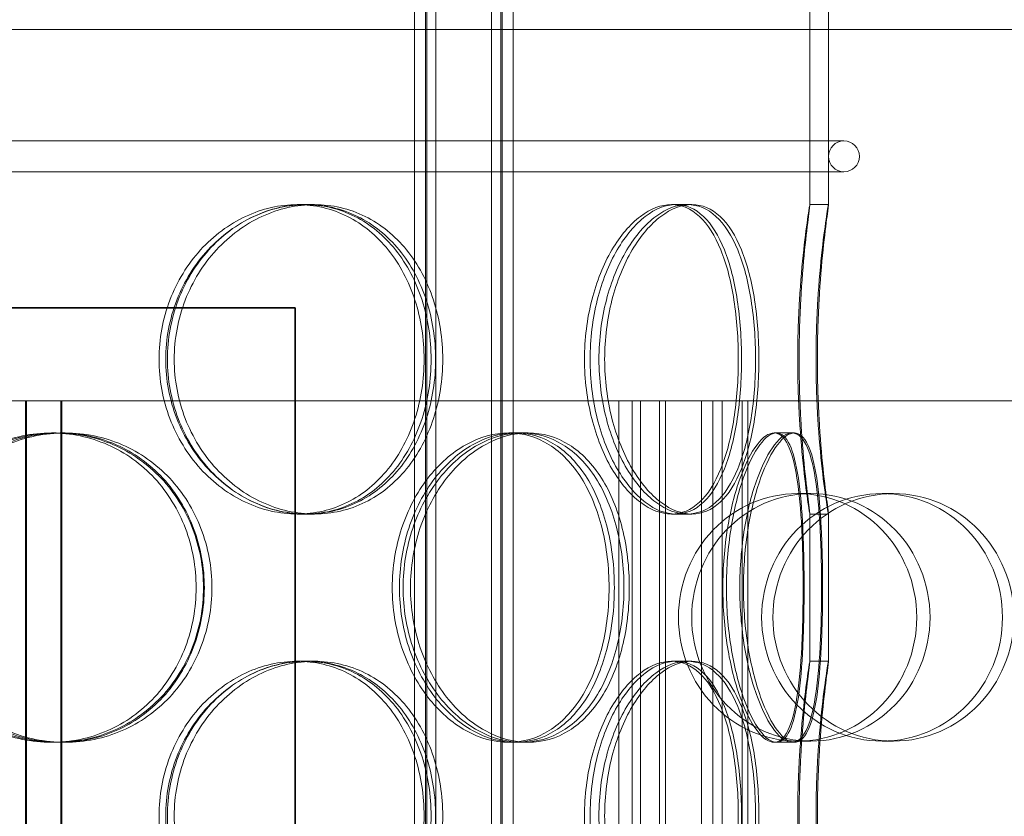
# Model space of a CAD drawing. Units: millimetres. Extents: x 251464 to 270265, y 160692 to 173972.
# Drawn here: x 254069 to 254229, y 169687 to 169816 of the extents above; entities that cross this region are included whole.
import ezdxf

# ---------------------------------------------------------------- set-up
doc = ezdxf.new("R2010")
doc.units = ezdxf.units.MM
doc.linetypes.add('DASHED', pattern=[0])
doc.layers.add('Skrytá (ISO)', color=1, linetype='DASHED', lineweight=18)
doc.layers.add('Viditelná (ISO)', color=7, linetype='Continuous', lineweight=35)

msp = doc.modelspace()

# ---------------------------------------------------------------- linework, layer by layer
at = {"layer": 'Skrytá (ISO)', "ltscale": 13.348803}
for p, q in [((254197.18, 169785.62), (254197.18, 169868.43)), ((254200.18, 169785.62), (254200.18, 169868.43))]:
    msp.add_line(p, q, dxfattribs=at)
at = {"layer": 'Skrytá (ISO)', "ltscale": 12.744466}
for p, q in [((254133.22, 169227.93), (254133.22, 169820.93)), ((254135.02, 169227.93), (254135.02, 169820.93)), ((254147.42, 169227.93), (254147.42, 169820.93)), ((254149.22, 169227.93), (254149.22, 169820.93))]:
    msp.add_line(p, q, dxfattribs=at)
at = {"layer": 'Skrytá (ISO)', "ltscale": 13.470572}
for p, q in [((254135.22, 169235.93), (254135.22, 169820.93)), ((254136.72, 169235.93), (254136.72, 169820.93)), ((254145.72, 169235.93), (254145.72, 169820.93)), ((254147.22, 169235.93), (254147.22, 169820.93))]:
    msp.add_line(p, q, dxfattribs=at)
at = {"layer": 'Skrytá (ISO)', "ltscale": 13.192578}
msp.add_line((254553.97, 169813.93), (253563.97, 169813.93), dxfattribs=at)
at = {"layer": 'Skrytá (ISO)', "ltscale": 13.243832}
for p, q in [((254202.68, 169795.93), (253862.68, 169795.93)), ((253862.68, 169790.93), (254202.68, 169790.93))]:
    msp.add_line(p, q, dxfattribs=at)
at = {"layer": 'Skrytá (ISO)', "ltscale": 0.380655}
for p, q in [((254114.3, 169785.63), (254115.79, 169785.63)), ((254174.78, 169785.63), (254177.37, 169785.63)), ((254197.18, 169785.63), (254200.18, 169785.63)), ((254074.55, 169748.73), (254075.31, 169748.73)), ((254075.95, 169748.73), (254076.74, 169748.73)), ((254148.48, 169748.73), (254150.59, 169748.73)), ((254191.39, 169748.73), (254194.28, 169748.73)), ((254115.79, 169735.63), (254114.3, 169735.63)), ((254177.37, 169735.63), (254174.78, 169735.63)), ((254200.18, 169735.63), (254197.18, 169735.63)), ((254114.3, 169711.83), (254115.79, 169711.83)), ((254174.78, 169711.83), (254177.37, 169711.83)), ((254197.18, 169711.83), (254200.18, 169711.83)), ((254075.31, 169698.73), (254074.55, 169698.73)), ((254076.74, 169698.73), (254075.95, 169698.73)), ((254150.59, 169698.73), (254148.48, 169698.73)), ((254194.28, 169698.73), (254191.39, 169698.73))]:
    msp.add_line(p, q, dxfattribs=at)
at = {"layer": 'Skrytá (ISO)', "ltscale": 0.322255}
for p, q in [((254115.79, 169785.63), (254117.06, 169785.63)), ((254117.06, 169735.63), (254115.79, 169735.63)), ((254115.79, 169711.83), (254117.06, 169711.83))]:
    msp.add_line(p, q, dxfattribs=at)
at = {"layer": 'Skrytá (ISO)', "ltscale": 0.107894}
for p, q in [((254177.37, 169785.63), (254178.11, 169785.63)), ((254178.11, 169735.63), (254177.37, 169735.63)), ((254177.37, 169711.83), (254178.11, 169711.83))]:
    msp.add_line(p, q, dxfattribs=at)
at = {"layer": 'Skrytá (ISO)', "ltscale": 12.37911}
msp.add_line((254070.36, 169753.93), (253936.26, 169753.93), dxfattribs=at)
at = {"layer": 'Skrytá (ISO)', "ltscale": 1.015247}
for p, q in [((254070.36, 169753.93), (254076.08, 169753.93)), ((254197.33, 169738.93), (254195.18, 169738.93)), ((254210.67, 169738.93), (254208.84, 169738.93)), ((254197.33, 169698.93), (254195.18, 169698.93)), ((254210.67, 169698.93), (254208.84, 169698.93))]:
    msp.add_line(p, q, dxfattribs=at)
at = {"layer": 'Skrytá (ISO)', "ltscale": 13.266875}
for p, q in [((254070.36, 169218.93), (254070.36, 169753.93)), ((254070.49, 169753.93), (254070.49, 169218.93)), ((254076.08, 169218.93), (254076.08, 169753.93)), ((254076.21, 169753.93), (254076.21, 169218.93)), ((254166.28, 169753.93), (254166.28, 169218.93)), ((254168.43, 169753.93), (254168.43, 169218.93)), ((254179.64, 169218.93), (254179.64, 169753.93)), ((254181.46, 169218.93), (254181.46, 169753.93))]:
    msp.add_line(p, q, dxfattribs=at)
at = {"layer": 'Skrytá (ISO)', "ltscale": 16.287273}
msp.add_line((254076.08, 169753.93), (254166.28, 169753.93), dxfattribs=at)
at = {"layer": 'Skrytá (ISO)', "ltscale": 12.088975}
msp.add_line((254383.04, 169753.93), (254166.28, 169753.93), dxfattribs=at)
at = {"layer": 'Skrytá (ISO)', "ltscale": 13.390864}
for p, q in [((254169.77, 169213.93), (254169.77, 169753.93)), ((254173.84, 169213.93), (254173.84, 169753.93)), ((254182.97, 169753.93), (254182.97, 169213.93)), ((254187.15, 169753.93), (254187.15, 169213.93))]:
    msp.add_line(p, q, dxfattribs=at)
at = {"layer": 'Skrytá (ISO)', "ltscale": 12.66464}
for p, q in [((254169.77, 169753.93), (254169.77, 169203.93)), ((254172.86, 169753.93), (254172.86, 169203.93)), ((254182.97, 169203.93), (254182.97, 169753.93)), ((254186.23, 169203.93), (254186.23, 169753.93))]:
    msp.add_line(p, q, dxfattribs=at)
at = {"layer": 'Skrytá (ISO)', "ltscale": 0.186605}
for p, q in [((254150.59, 169748.73), (254151.64, 169748.73)), ((254151.64, 169698.73), (254150.59, 169698.73))]:
    msp.add_line(p, q, dxfattribs=at)
at = {"layer": 'Skrytá (ISO)', "ltscale": 0.050088}
for p, q in [((254194.28, 169748.73), (254194.66, 169748.73)), ((254194.66, 169698.73), (254194.28, 169698.73))]:
    msp.add_line(p, q, dxfattribs=at)
at = {"layer": 'Skrytá (ISO)', "ltscale": 3.023279}
for p, q in [((254197.18, 169711.82), (254197.18, 169735.64)), ((254200.18, 169711.82), (254200.18, 169735.64))]:
    msp.add_line(p, q, dxfattribs=at)
at = {"layer": 'Skrytá (ISO)', "ltscale": 0.996715}
for start, end in [(90, 270), (270, 90)]:
    msp.add_arc((254202.68, 169793.43), 2.5, start, end, dxfattribs=at)
at = {"layer": 'Skrytá (ISO)', "ltscale": 13.503514}
for centre, ratio in [((254195.18, 169718.93), 0.963343), ((254197.33, 169718.93), 0.963343), ((254208.84, 169718.93), 0.973579), ((254210.67, 169718.93), 0.973579)]:
    msp.add_ellipse(centre, major_axis=(0, 20), ratio=ratio, dxfattribs=at)
at = {"layer": 'Skrytá (ISO)', "ltscale": 12.601983}
for points in [[(254134.8, 169760.63), (254134.8, 169763.9), (254134.3, 169767.17), (254132.33, 169773.22), (254130.87, 169775.99), (254127.16, 169780.62), (254124.9, 169782.47), (254119.88, 169784.98), (254117.11, 169785.63), (254111.48, 169785.63), (254108.62, 169784.98), (254103.25, 169782.47), (254100.75, 169780.62), (254096.55, 169775.99), (254094.85, 169773.22), (254092.55, 169767.17), (254091.94, 169763.9), (254091.94, 169757.35), (254092.55, 169754.08), (254094.85, 169748.04), (254096.55, 169745.26), (254100.75, 169740.63), (254103.25, 169738.78), (254108.62, 169736.28), (254111.48, 169735.63), (254117.11, 169735.63), (254119.88, 169736.28), (254124.9, 169738.78), (254127.16, 169740.63), (254130.87, 169745.26), (254132.33, 169748.04), (254134.3, 169754.08), (254134.8, 169757.35), (254134.8, 169760.63)], [(254093.3, 169760.63), (254093.3, 169763.9), (254093.9, 169767.17), (254096.19, 169773.22), (254097.89, 169775.99), (254102.07, 169780.62), (254104.56, 169782.47), (254109.9, 169784.98), (254112.75, 169785.63), (254118.35, 169785.63), (254121.1, 169784.98), (254126.1, 169782.47), (254128.34, 169780.62), (254132.03, 169775.99), (254133.49, 169773.22), (254135.44, 169767.17), (254135.93, 169763.9), (254135.93, 169757.35), (254135.44, 169754.08), (254133.49, 169748.04), (254132.03, 169745.26), (254128.34, 169740.63), (254126.1, 169738.78), (254121.1, 169736.28), (254118.35, 169735.63), (254112.75, 169735.63), (254109.9, 169736.28), (254104.56, 169738.78), (254102.07, 169740.63), (254097.89, 169745.26), (254096.19, 169748.04), (254093.9, 169754.08), (254093.3, 169757.35), (254093.3, 169760.63)], [(254185.6, 169760.63), (254185.6, 169763.9), (254185.37, 169767.17), (254184.43, 169773.22), (254183.72, 169775.99), (254181.84, 169780.62), (254180.67, 169782.47), (254177.96, 169784.98), (254176.41, 169785.63), (254173.14, 169785.63), (254171.42, 169784.98), (254168.11, 169782.47), (254166.52, 169780.62), (254163.8, 169775.99), (254162.68, 169773.22), (254161.14, 169767.17), (254160.73, 169763.9), (254160.73, 169757.35), (254161.14, 169754.08), (254162.68, 169748.04), (254163.8, 169745.26), (254166.52, 169740.63), (254168.11, 169738.78), (254171.42, 169736.28), (254173.14, 169735.63), (254176.41, 169735.63), (254177.96, 169736.28), (254180.67, 169738.78), (254181.84, 169740.63), (254183.72, 169745.26), (254184.43, 169748.04), (254185.37, 169754.08), (254185.6, 169757.35), (254185.6, 169760.63)], [(254161.64, 169760.63), (254161.64, 169763.9), (254162.04, 169767.17), (254163.56, 169773.22), (254164.67, 169775.99), (254167.36, 169780.62), (254168.93, 169782.47), (254172.2, 169784.98), (254173.89, 169785.63), (254177.11, 169785.63), (254178.63, 169784.98), (254181.3, 169782.47), (254182.45, 169780.62), (254184.29, 169775.99), (254184.98, 169773.22), (254185.9, 169767.17), (254186.13, 169763.9), (254186.13, 169757.35), (254185.9, 169754.08), (254184.98, 169748.04), (254184.29, 169745.26), (254182.45, 169740.63), (254181.3, 169738.78), (254178.63, 169736.28), (254177.11, 169735.63), (254173.89, 169735.63), (254172.2, 169736.28), (254168.93, 169738.78), (254167.36, 169740.63), (254164.67, 169745.26), (254163.56, 169748.04), (254162.04, 169754.08), (254161.64, 169757.35), (254161.64, 169760.63)], [(254195.43, 169760.63), (254195.43, 169763.9), (254195.52, 169767.17), (254195.86, 169773.22), (254196.09, 169775.99), (254196.56, 169780.62), (254196.79, 169782.47), (254197.11, 169784.98), (254197.19, 169785.63), (254197.16, 169785.63), (254197.05, 169784.98), (254196.68, 169782.47), (254196.42, 169780.62), (254195.92, 169775.99), (254195.67, 169773.22), (254195.31, 169767.17), (254195.21, 169763.9), (254195.21, 169757.35), (254195.31, 169754.08), (254195.67, 169748.04), (254195.92, 169745.26), (254196.42, 169740.63), (254196.68, 169738.78), (254197.05, 169736.28), (254197.16, 169735.63), (254197.19, 169735.63), (254197.11, 169736.28), (254196.79, 169738.78), (254196.56, 169740.63), (254196.09, 169745.26), (254195.86, 169748.04), (254195.52, 169754.08), (254195.43, 169757.35), (254195.43, 169760.63)], [(254097.94, 169723.73), (254097.94, 169727), (254097.35, 169730.27), (254095.06, 169736.32), (254093.36, 169739.09), (254089.08, 169743.72), (254086.49, 169745.57), (254080.79, 169748.08), (254077.68, 169748.73), (254071.41, 169748.73), (254068.25, 169748.08), (254062.38, 169745.57), (254059.67, 169743.72), (254055.14, 169739.09), (254053.31, 169736.32), (254050.85, 169730.27), (254050.21, 169727), (254050.21, 169720.45), (254050.85, 169717.18), (254053.31, 169711.14), (254055.14, 169708.36), (254059.67, 169703.73), (254062.38, 169701.88), (254068.25, 169699.38), (254071.41, 169698.73), (254077.68, 169698.73), (254080.79, 169699.38), (254086.49, 169701.88), (254089.08, 169703.73), (254093.36, 169708.36), (254095.06, 169711.14), (254097.35, 169717.18), (254097.94, 169720.45), (254097.94, 169723.73)], [(254051.65, 169723.73), (254051.65, 169727), (254052.29, 169730.27), (254054.75, 169736.32), (254056.57, 169739.09), (254061.1, 169743.72), (254063.81, 169745.57), (254069.67, 169748.08), (254072.82, 169748.73), (254079.08, 169748.73), (254082.18, 169748.08), (254087.86, 169745.57), (254090.44, 169743.72), (254094.71, 169739.09), (254096.4, 169736.32), (254098.68, 169730.27), (254099.27, 169727), (254099.27, 169720.45), (254098.68, 169717.18), (254096.4, 169711.14), (254094.71, 169708.36), (254090.44, 169703.73), (254087.86, 169701.88), (254082.18, 169699.38), (254079.08, 169698.73), (254072.82, 169698.73), (254069.67, 169699.38), (254063.81, 169701.88), (254061.1, 169703.73), (254056.57, 169708.36), (254054.75, 169711.14), (254052.29, 169717.18), (254051.65, 169720.45), (254051.65, 169723.73)], [(254164.7, 169723.73), (254164.7, 169727), (254164.32, 169730.27), (254162.82, 169736.32), (254161.69, 169739.09), (254158.8, 169743.72), (254157.02, 169745.57), (254153.02, 169748.08), (254150.79, 169748.73), (254146.18, 169748.73), (254143.81, 169748.08), (254139.31, 169745.57), (254137.2, 169743.72), (254133.62, 169739.09), (254132.15, 169736.32), (254130.17, 169730.27), (254129.64, 169727), (254129.64, 169720.45), (254130.17, 169717.18), (254132.15, 169711.14), (254133.62, 169708.36), (254137.2, 169703.73), (254139.31, 169701.88), (254143.81, 169699.38), (254146.18, 169698.73), (254150.79, 169698.73), (254153.02, 169699.38), (254157.02, 169701.88), (254158.8, 169703.73), (254161.69, 169708.36), (254162.82, 169711.14), (254164.32, 169717.18), (254164.7, 169720.45), (254164.7, 169723.73)], [(254130.81, 169723.73), (254130.81, 169727), (254131.33, 169730.27), (254133.31, 169736.32), (254134.76, 169739.09), (254138.32, 169743.72), (254140.42, 169745.57), (254144.87, 169748.08), (254147.23, 169748.73), (254151.79, 169748.73), (254154, 169748.08), (254157.97, 169745.57), (254159.72, 169743.72), (254162.59, 169739.09), (254163.7, 169736.32), (254165.18, 169730.27), (254165.56, 169727), (254165.56, 169720.45), (254165.18, 169717.18), (254163.7, 169711.14), (254162.59, 169708.36), (254159.72, 169703.73), (254157.97, 169701.88), (254154, 169699.38), (254151.79, 169698.73), (254147.23, 169698.73), (254144.87, 169699.38), (254140.42, 169701.88), (254138.32, 169703.73), (254134.76, 169708.36), (254133.31, 169711.14), (254131.33, 169717.18), (254130.81, 169720.45), (254130.81, 169723.73)], [(254196.08, 169723.73), (254196.08, 169727), (254196.01, 169730.27), (254195.7, 169736.32), (254195.45, 169739.09), (254194.72, 169743.72), (254194.24, 169745.57), (254192.99, 169748.08), (254192.24, 169748.73), (254190.53, 169748.73), (254189.58, 169748.08), (254187.68, 169745.57), (254186.72, 169743.72), (254185.05, 169739.09), (254184.34, 169736.32), (254183.36, 169730.27), (254183.1, 169727), (254183.1, 169720.45), (254183.36, 169717.18), (254184.34, 169711.14), (254185.05, 169708.36), (254186.72, 169703.73), (254187.68, 169701.88), (254189.58, 169699.38), (254190.53, 169698.73), (254192.24, 169698.73), (254192.99, 169699.38), (254194.24, 169701.88), (254194.72, 169703.73), (254195.45, 169708.36), (254195.7, 169711.14), (254196.01, 169717.18), (254196.08, 169720.45), (254196.08, 169723.73)], [(254183.68, 169723.73), (254183.68, 169727), (254183.94, 169730.27), (254184.9, 169736.32), (254185.59, 169739.09), (254187.22, 169743.72), (254188.16, 169745.57), (254190.01, 169748.08), (254190.94, 169748.73), (254192.59, 169748.73), (254193.31, 169748.08), (254194.5, 169745.57), (254194.97, 169743.72), (254195.66, 169739.09), (254195.88, 169736.32), (254196.18, 169730.27), (254196.24, 169727), (254196.24, 169720.45), (254196.18, 169717.18), (254195.88, 169711.14), (254195.66, 169708.36), (254194.97, 169703.73), (254194.5, 169701.88), (254193.31, 169699.38), (254192.59, 169698.73), (254190.94, 169698.73), (254190.01, 169699.38), (254188.16, 169701.88), (254187.22, 169703.73), (254185.59, 169708.36), (254184.9, 169711.14), (254183.94, 169717.18), (254183.68, 169720.45), (254183.68, 169723.73)], [(254134.8, 169686.83), (254134.8, 169690.1), (254134.3, 169693.37), (254132.33, 169699.42), (254130.87, 169702.19), (254127.16, 169706.82), (254124.9, 169708.67), (254119.88, 169711.18), (254117.11, 169711.83), (254111.48, 169711.83), (254108.62, 169711.18), (254103.25, 169708.67), (254100.75, 169706.82), (254096.55, 169702.19), (254094.85, 169699.42), (254092.55, 169693.37), (254091.94, 169690.1), (254091.94, 169683.55), (254092.55, 169680.28), (254094.85, 169674.24), (254096.55, 169671.46), (254100.75, 169666.83), (254103.25, 169664.98), (254108.62, 169662.48), (254111.48, 169661.83), (254117.11, 169661.83), (254119.88, 169662.48), (254124.9, 169664.98), (254127.16, 169666.83), (254130.87, 169671.46), (254132.33, 169674.24), (254134.3, 169680.28), (254134.8, 169683.55), (254134.8, 169686.83)], [(254093.3, 169686.83), (254093.3, 169690.1), (254093.9, 169693.37), (254096.19, 169699.42), (254097.89, 169702.19), (254102.07, 169706.82), (254104.56, 169708.67), (254109.9, 169711.18), (254112.75, 169711.83), (254118.35, 169711.83), (254121.1, 169711.18), (254126.1, 169708.67), (254128.34, 169706.82), (254132.03, 169702.19), (254133.49, 169699.42), (254135.44, 169693.37), (254135.93, 169690.1), (254135.93, 169683.55), (254135.44, 169680.28), (254133.49, 169674.24), (254132.03, 169671.46), (254128.34, 169666.83), (254126.1, 169664.98), (254121.1, 169662.48), (254118.35, 169661.83), (254112.75, 169661.83), (254109.9, 169662.48), (254104.56, 169664.98), (254102.07, 169666.83), (254097.89, 169671.46), (254096.19, 169674.24), (254093.9, 169680.28), (254093.3, 169683.55), (254093.3, 169686.83)], [(254185.6, 169686.83), (254185.6, 169690.1), (254185.37, 169693.37), (254184.43, 169699.42), (254183.72, 169702.19), (254181.84, 169706.82), (254180.67, 169708.67), (254177.96, 169711.18), (254176.41, 169711.83), (254173.14, 169711.83), (254171.42, 169711.18), (254168.11, 169708.67), (254166.52, 169706.82), (254163.8, 169702.19), (254162.68, 169699.42), (254161.14, 169693.37), (254160.73, 169690.1), (254160.73, 169683.55), (254161.14, 169680.28), (254162.68, 169674.24), (254163.8, 169671.46), (254166.52, 169666.83), (254168.11, 169664.98), (254171.42, 169662.48), (254173.14, 169661.83), (254176.41, 169661.83), (254177.96, 169662.48), (254180.67, 169664.98), (254181.84, 169666.83), (254183.72, 169671.46), (254184.43, 169674.24), (254185.37, 169680.28), (254185.6, 169683.55), (254185.6, 169686.83)], [(254161.64, 169686.83), (254161.64, 169690.1), (254162.04, 169693.37), (254163.56, 169699.42), (254164.67, 169702.19), (254167.36, 169706.82), (254168.93, 169708.67), (254172.2, 169711.18), (254173.89, 169711.83), (254177.11, 169711.83), (254178.63, 169711.18), (254181.3, 169708.67), (254182.45, 169706.82), (254184.29, 169702.19), (254184.98, 169699.42), (254185.9, 169693.37), (254186.13, 169690.1), (254186.13, 169683.55), (254185.9, 169680.28), (254184.98, 169674.24), (254184.29, 169671.46), (254182.45, 169666.83), (254181.3, 169664.98), (254178.63, 169662.48), (254177.11, 169661.83), (254173.89, 169661.83), (254172.2, 169662.48), (254168.93, 169664.98), (254167.36, 169666.83), (254164.67, 169671.46), (254163.56, 169674.24), (254162.04, 169680.28), (254161.64, 169683.55), (254161.64, 169686.83)], [(254195.43, 169686.83), (254195.43, 169690.1), (254195.52, 169693.37), (254195.86, 169699.42), (254196.09, 169702.19), (254196.56, 169706.82), (254196.79, 169708.67), (254197.11, 169711.18), (254197.19, 169711.83), (254197.16, 169711.83), (254197.05, 169711.18), (254196.68, 169708.67), (254196.42, 169706.82), (254195.92, 169702.19), (254195.67, 169699.42), (254195.31, 169693.37), (254195.21, 169690.1), (254195.21, 169683.55), (254195.31, 169680.28), (254195.67, 169674.24), (254195.92, 169671.46), (254196.42, 169666.83), (254196.68, 169664.98), (254197.05, 169662.48), (254197.16, 169661.83), (254197.19, 169661.83), (254197.11, 169662.48), (254196.79, 169664.98), (254196.56, 169666.83), (254196.09, 169671.46), (254195.86, 169674.24), (254195.52, 169680.28), (254195.43, 169683.55), (254195.43, 169686.83)]]:
    msp.add_open_spline(points, degree=3, knots=[0, 0, 0, 0, 0.0625, 0.0625, 0.125, 0.125, 0.1875, 0.1875, 0.25, 0.25, 0.3125, 0.3125, 0.375, 0.375, 0.4375, 0.4375, 0.5, 0.5, 0.5625, 0.5625, 0.625, 0.625, 0.6875, 0.6875, 0.75, 0.75, 0.8125, 0.8125, 0.875, 0.875, 0.9375, 0.9375, 1, 1, 1, 1], dxfattribs=at)
at = {"layer": 'Skrytá (ISO)', "ltscale": 12.716372}
for points in [[(254136.66, 169760.63), (254136.66, 169757.35), (254136.15, 169754.08), (254134.15, 169748.04), (254132.66, 169745.26), (254128.88, 169740.63), (254126.58, 169738.78), (254121.47, 169736.28), (254118.65, 169735.63), (254112.92, 169735.63), (254110, 169736.28), (254104.54, 169738.78), (254102, 169740.63), (254097.72, 169745.26), (254095.99, 169748.04), (254093.64, 169754.08), (254093.02, 169757.35), (254093.02, 169763.9), (254093.64, 169767.17), (254095.99, 169773.22), (254097.72, 169775.99), (254102, 169780.62), (254104.54, 169782.47), (254110, 169784.98), (254112.92, 169785.63), (254118.65, 169785.63), (254121.47, 169784.98), (254126.58, 169782.47), (254128.88, 169780.62), (254132.66, 169775.99), (254134.15, 169773.22), (254136.15, 169767.17), (254136.66, 169763.9), (254136.66, 169760.63)], [(254094.4, 169760.63), (254094.4, 169757.35), (254095.01, 169754.08), (254097.35, 169748.04), (254099.08, 169745.26), (254103.34, 169740.63), (254105.87, 169738.78), (254111.31, 169736.28), (254114.21, 169735.63), (254119.92, 169735.63), (254122.72, 169736.28), (254127.8, 169738.78), (254130.09, 169740.63), (254133.85, 169745.26), (254135.32, 169748.04), (254137.31, 169754.08), (254137.82, 169757.35), (254137.82, 169763.9), (254137.31, 169767.17), (254135.32, 169773.22), (254133.85, 169775.99), (254130.09, 169780.62), (254127.8, 169782.47), (254122.72, 169784.98), (254119.92, 169785.63), (254114.21, 169785.63), (254111.31, 169784.98), (254105.87, 169782.47), (254103.34, 169780.62), (254099.08, 169775.99), (254097.35, 169773.22), (254095.01, 169767.17), (254094.4, 169763.9), (254094.4, 169760.63)], [(254188.39, 169760.63), (254188.39, 169757.35), (254188.15, 169754.08), (254187.19, 169748.04), (254186.47, 169745.26), (254184.56, 169740.63), (254183.37, 169738.78), (254180.61, 169736.28), (254179.03, 169735.63), (254175.7, 169735.63), (254173.95, 169736.28), (254170.58, 169738.78), (254168.96, 169740.63), (254166.19, 169745.26), (254165.05, 169748.04), (254163.48, 169754.08), (254163.07, 169757.35), (254163.07, 169763.9), (254163.48, 169767.17), (254165.05, 169773.22), (254166.19, 169775.99), (254168.96, 169780.62), (254170.58, 169782.47), (254173.95, 169784.98), (254175.7, 169785.63), (254179.03, 169785.63), (254180.61, 169784.98), (254183.37, 169782.47), (254184.56, 169780.62), (254186.47, 169775.99), (254187.19, 169773.22), (254188.15, 169767.17), (254188.39, 169763.9), (254188.39, 169760.63)], [(254163.99, 169760.63), (254163.99, 169757.35), (254164.4, 169754.08), (254165.95, 169748.04), (254167.08, 169745.26), (254169.82, 169740.63), (254171.41, 169738.78), (254174.74, 169736.28), (254176.47, 169735.63), (254179.74, 169735.63), (254181.29, 169736.28), (254184.01, 169738.78), (254185.18, 169740.63), (254187.05, 169745.26), (254187.76, 169748.04), (254188.7, 169754.08), (254188.93, 169757.35), (254188.93, 169763.9), (254188.7, 169767.17), (254187.76, 169773.22), (254187.05, 169775.99), (254185.18, 169780.62), (254184.01, 169782.47), (254181.29, 169784.98), (254179.74, 169785.63), (254176.47, 169785.63), (254174.74, 169784.98), (254171.41, 169782.47), (254169.82, 169780.62), (254167.08, 169775.99), (254165.95, 169773.22), (254164.4, 169767.17), (254163.99, 169763.9), (254163.99, 169760.63)], [(254198.39, 169760.63), (254198.39, 169757.35), (254198.49, 169754.08), (254198.83, 169748.04), (254199.07, 169745.26), (254199.55, 169740.63), (254199.78, 169738.78), (254200.11, 169736.28), (254200.19, 169735.63), (254200.16, 169735.63), (254200.05, 169736.28), (254199.67, 169738.78), (254199.41, 169740.63), (254198.89, 169745.26), (254198.64, 169748.04), (254198.28, 169754.08), (254198.17, 169757.35), (254198.17, 169763.9), (254198.28, 169767.17), (254198.64, 169773.22), (254198.89, 169775.99), (254199.41, 169780.62), (254199.67, 169782.47), (254200.05, 169784.98), (254200.16, 169785.63), (254200.19, 169785.63), (254200.11, 169784.98), (254199.78, 169782.47), (254199.55, 169780.62), (254199.07, 169775.99), (254198.83, 169773.22), (254198.49, 169767.17), (254198.39, 169763.9), (254198.39, 169760.63)], [(254099.13, 169723.73), (254099.13, 169720.45), (254098.53, 169717.18), (254096.2, 169711.14), (254094.47, 169708.36), (254090.11, 169703.73), (254087.47, 169701.88), (254081.67, 169699.38), (254078.51, 169698.73), (254072.12, 169698.73), (254068.9, 169699.38), (254062.92, 169701.88), (254060.16, 169703.73), (254055.54, 169708.36), (254053.69, 169711.14), (254051.18, 169717.18), (254050.53, 169720.45), (254050.53, 169727), (254051.18, 169730.27), (254053.69, 169736.32), (254055.54, 169739.09), (254060.16, 169743.72), (254062.92, 169745.57), (254068.9, 169748.08), (254072.12, 169748.73), (254078.51, 169748.73), (254081.67, 169748.08), (254087.47, 169745.57), (254090.11, 169743.72), (254094.47, 169739.09), (254096.2, 169736.32), (254098.53, 169730.27), (254099.13, 169727), (254099.13, 169723.73)], [(254051.99, 169723.73), (254051.99, 169720.45), (254052.65, 169717.18), (254055.15, 169711.14), (254057.01, 169708.36), (254061.62, 169703.73), (254064.37, 169701.88), (254070.34, 169699.38), (254073.55, 169698.73), (254079.92, 169698.73), (254083.08, 169699.38), (254088.87, 169701.88), (254091.49, 169703.73), (254095.84, 169708.36), (254097.56, 169711.14), (254099.89, 169717.18), (254100.49, 169720.45), (254100.49, 169727), (254099.89, 169730.27), (254097.56, 169736.32), (254095.84, 169739.09), (254091.49, 169743.72), (254088.87, 169745.57), (254083.08, 169748.08), (254079.92, 169748.73), (254073.55, 169748.73), (254070.34, 169748.08), (254064.37, 169745.57), (254061.62, 169743.72), (254057.01, 169739.09), (254055.15, 169736.32), (254052.65, 169730.27), (254051.99, 169727), (254051.99, 169723.73)], [(254167.11, 169723.73), (254167.11, 169720.45), (254166.72, 169717.18), (254165.19, 169711.14), (254164.05, 169708.36), (254161.1, 169703.73), (254159.29, 169701.88), (254155.21, 169699.38), (254152.94, 169698.73), (254148.25, 169698.73), (254145.83, 169699.38), (254141.26, 169701.88), (254139.11, 169703.73), (254135.46, 169708.36), (254133.97, 169711.14), (254131.94, 169717.18), (254131.41, 169720.45), (254131.41, 169727), (254131.94, 169730.27), (254133.97, 169736.32), (254135.46, 169739.09), (254139.11, 169743.72), (254141.26, 169745.57), (254145.83, 169748.08), (254148.25, 169748.73), (254152.94, 169748.73), (254155.21, 169748.08), (254159.29, 169745.57), (254161.1, 169743.72), (254164.05, 169739.09), (254165.19, 169736.32), (254166.72, 169730.27), (254167.11, 169727), (254167.11, 169723.73)], [(254132.6, 169723.73), (254132.6, 169720.45), (254133.13, 169717.18), (254135.14, 169711.14), (254136.62, 169708.36), (254140.24, 169703.73), (254142.38, 169701.88), (254146.92, 169699.38), (254149.31, 169698.73), (254153.96, 169698.73), (254156.21, 169699.38), (254160.25, 169701.88), (254162.04, 169703.73), (254164.96, 169708.36), (254166.09, 169711.14), (254167.6, 169717.18), (254167.98, 169720.45), (254167.98, 169727), (254167.6, 169730.27), (254166.09, 169736.32), (254164.96, 169739.09), (254162.04, 169743.72), (254160.25, 169745.57), (254156.21, 169748.08), (254153.96, 169748.73), (254149.31, 169748.73), (254146.92, 169748.08), (254142.38, 169745.57), (254140.24, 169743.72), (254136.62, 169739.09), (254135.14, 169736.32), (254133.13, 169730.27), (254132.6, 169727), (254132.6, 169723.73)], [(254199.06, 169723.73), (254199.06, 169720.45), (254198.99, 169717.18), (254198.67, 169711.14), (254198.42, 169708.36), (254197.68, 169703.73), (254197.18, 169701.88), (254195.92, 169699.38), (254195.15, 169698.73), (254193.41, 169698.73), (254192.44, 169699.38), (254190.5, 169701.88), (254189.53, 169703.73), (254187.83, 169708.36), (254187.1, 169711.14), (254186.11, 169717.18), (254185.84, 169720.45), (254185.84, 169727), (254186.11, 169730.27), (254187.1, 169736.32), (254187.83, 169739.09), (254189.53, 169743.72), (254190.5, 169745.57), (254192.44, 169748.08), (254193.41, 169748.73), (254195.15, 169748.73), (254195.92, 169748.08), (254197.18, 169745.57), (254197.68, 169743.72), (254198.42, 169739.09), (254198.67, 169736.32), (254198.99, 169730.27), (254199.06, 169727), (254199.06, 169723.73)], [(254186.43, 169723.73), (254186.43, 169720.45), (254186.69, 169717.18), (254187.67, 169711.14), (254188.38, 169708.36), (254190.04, 169703.73), (254190.99, 169701.88), (254192.88, 169699.38), (254193.82, 169698.73), (254195.5, 169698.73), (254196.24, 169699.38), (254197.45, 169701.88), (254197.93, 169703.73), (254198.63, 169708.36), (254198.86, 169711.14), (254199.16, 169717.18), (254199.23, 169720.45), (254199.23, 169727), (254199.16, 169730.27), (254198.86, 169736.32), (254198.63, 169739.09), (254197.93, 169743.72), (254197.45, 169745.57), (254196.24, 169748.08), (254195.5, 169748.73), (254193.82, 169748.73), (254192.88, 169748.08), (254190.99, 169745.57), (254190.04, 169743.72), (254188.38, 169739.09), (254187.67, 169736.32), (254186.69, 169730.27), (254186.43, 169727), (254186.43, 169723.73)], [(254136.66, 169686.83), (254136.66, 169683.55), (254136.15, 169680.28), (254134.15, 169674.24), (254132.66, 169671.46), (254128.88, 169666.83), (254126.58, 169664.98), (254121.47, 169662.48), (254118.65, 169661.83), (254112.92, 169661.83), (254110, 169662.48), (254104.54, 169664.98), (254102, 169666.83), (254097.72, 169671.46), (254095.99, 169674.24), (254093.64, 169680.28), (254093.02, 169683.55), (254093.02, 169690.1), (254093.64, 169693.37), (254095.99, 169699.42), (254097.72, 169702.19), (254102, 169706.82), (254104.54, 169708.67), (254110, 169711.18), (254112.92, 169711.83), (254118.65, 169711.83), (254121.47, 169711.18), (254126.58, 169708.67), (254128.88, 169706.82), (254132.66, 169702.19), (254134.15, 169699.42), (254136.15, 169693.37), (254136.66, 169690.1), (254136.66, 169686.83)], [(254094.4, 169686.83), (254094.4, 169683.55), (254095.01, 169680.28), (254097.35, 169674.24), (254099.08, 169671.46), (254103.34, 169666.83), (254105.87, 169664.98), (254111.31, 169662.48), (254114.21, 169661.83), (254119.92, 169661.83), (254122.72, 169662.48), (254127.8, 169664.98), (254130.09, 169666.83), (254133.85, 169671.46), (254135.32, 169674.24), (254137.31, 169680.28), (254137.82, 169683.55), (254137.82, 169690.1), (254137.31, 169693.37), (254135.32, 169699.42), (254133.85, 169702.19), (254130.09, 169706.82), (254127.8, 169708.67), (254122.72, 169711.18), (254119.92, 169711.83), (254114.21, 169711.83), (254111.31, 169711.18), (254105.87, 169708.67), (254103.34, 169706.82), (254099.08, 169702.19), (254097.35, 169699.42), (254095.01, 169693.37), (254094.4, 169690.1), (254094.4, 169686.83)], [(254188.39, 169686.83), (254188.39, 169683.55), (254188.15, 169680.28), (254187.19, 169674.24), (254186.47, 169671.46), (254184.56, 169666.83), (254183.37, 169664.98), (254180.61, 169662.48), (254179.03, 169661.83), (254175.7, 169661.83), (254173.95, 169662.48), (254170.58, 169664.98), (254168.96, 169666.83), (254166.19, 169671.46), (254165.05, 169674.24), (254163.48, 169680.28), (254163.07, 169683.55), (254163.07, 169690.1), (254163.48, 169693.37), (254165.05, 169699.42), (254166.19, 169702.19), (254168.96, 169706.82), (254170.58, 169708.67), (254173.95, 169711.18), (254175.7, 169711.83), (254179.03, 169711.83), (254180.61, 169711.18), (254183.37, 169708.67), (254184.56, 169706.82), (254186.47, 169702.19), (254187.19, 169699.42), (254188.15, 169693.37), (254188.39, 169690.1), (254188.39, 169686.83)], [(254163.99, 169686.83), (254163.99, 169683.55), (254164.4, 169680.28), (254165.95, 169674.24), (254167.08, 169671.46), (254169.82, 169666.83), (254171.41, 169664.98), (254174.74, 169662.48), (254176.47, 169661.83), (254179.74, 169661.83), (254181.29, 169662.48), (254184.01, 169664.98), (254185.18, 169666.83), (254187.05, 169671.46), (254187.76, 169674.24), (254188.7, 169680.28), (254188.93, 169683.55), (254188.93, 169690.1), (254188.7, 169693.37), (254187.76, 169699.42), (254187.05, 169702.19), (254185.18, 169706.82), (254184.01, 169708.67), (254181.29, 169711.18), (254179.74, 169711.83), (254176.47, 169711.83), (254174.74, 169711.18), (254171.41, 169708.67), (254169.82, 169706.82), (254167.08, 169702.19), (254165.95, 169699.42), (254164.4, 169693.37), (254163.99, 169690.1), (254163.99, 169686.83)], [(254198.39, 169686.83), (254198.39, 169683.55), (254198.49, 169680.28), (254198.83, 169674.24), (254199.07, 169671.46), (254199.55, 169666.83), (254199.78, 169664.98), (254200.11, 169662.48), (254200.19, 169661.83), (254200.16, 169661.83), (254200.05, 169662.48), (254199.67, 169664.98), (254199.41, 169666.83), (254198.89, 169671.46), (254198.64, 169674.24), (254198.28, 169680.28), (254198.17, 169683.55), (254198.17, 169690.1), (254198.28, 169693.37), (254198.64, 169699.42), (254198.89, 169702.19), (254199.41, 169706.82), (254199.67, 169708.67), (254200.05, 169711.18), (254200.16, 169711.83), (254200.19, 169711.83), (254200.11, 169711.18), (254199.78, 169708.67), (254199.55, 169706.82), (254199.07, 169702.19), (254198.83, 169699.42), (254198.49, 169693.37), (254198.39, 169690.1), (254198.39, 169686.83)]]:
    msp.add_open_spline(points, degree=3, knots=[-1, -1, -1, -1, -0.9375, -0.9375, -0.875, -0.875, -0.8125, -0.8125, -0.75, -0.75, -0.6875, -0.6875, -0.625, -0.625, -0.5625, -0.5625, -0.5, -0.5, -0.4375, -0.4375, -0.375, -0.375, -0.3125, -0.3125, -0.25, -0.25, -0.1875, -0.1875, -0.125, -0.125, -0.0625, -0.0625, 0, 0, 0, 0], dxfattribs=at)
at = {"layer": 'Viditelná (ISO)'}
for p, q in [((254113.97, 169768.93), (254013.97, 169768.93)), ((254113.97, 169668.93), (254113.97, 169768.93))]:
    msp.add_line(p, q, dxfattribs=at)

doc.saveas('drawing.dxf')
